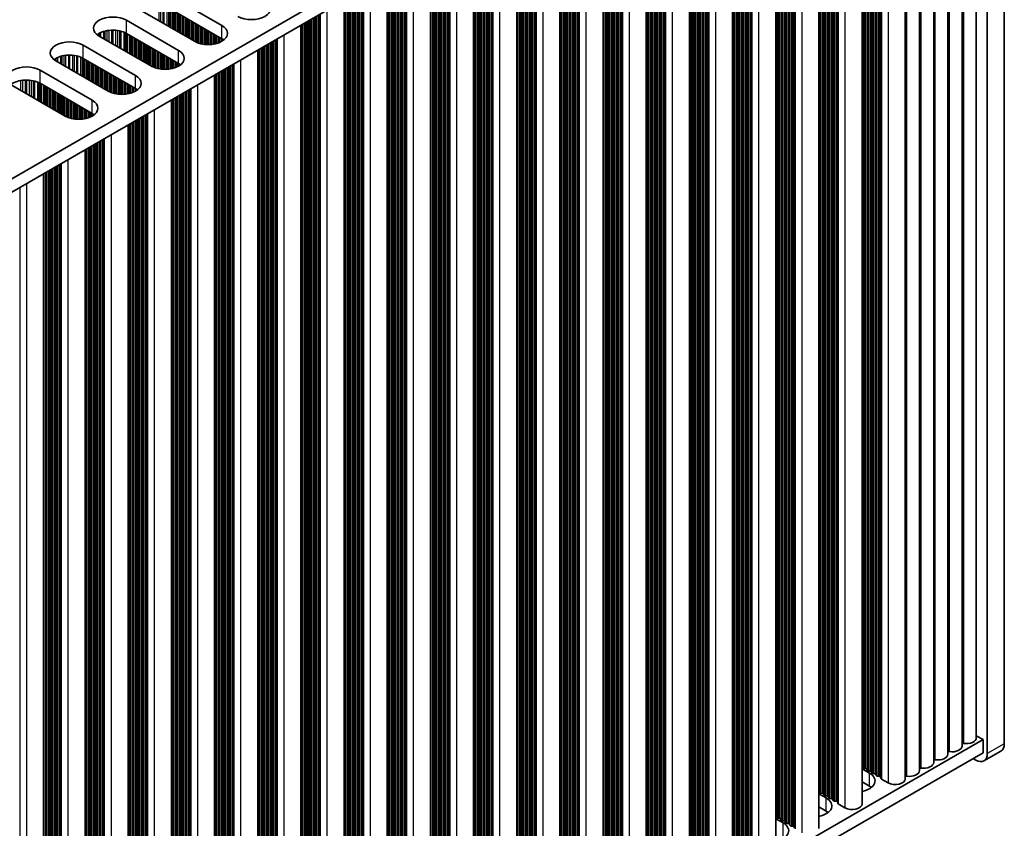
# Model space of a CAD drawing. Units: millimetres. Extents: x 0 to 9424, y 0 to 1686.
# Drawn here: x 466 to 589, y 784 to 885 of the extents above; entities that cross this region are included whole.
import ezdxf

# ---------------------------------------------------------------- set-up
doc = ezdxf.new("R2010")
doc.units = ezdxf.units.MM
doc.header["$LTSCALE"] = 4
doc.layers.add('Visible (ISO)', color=7, linetype='Continuous', lineweight=35)
doc.layers.add('Visible Narrow (ISO)', color=7, linetype='Continuous', lineweight=25)

msp = doc.modelspace()

# ---------------------------------------------------------------- linework, layer by layer
at = {"layer": 'Visible (ISO)'}
for p, q in [((588.5832, 794.4218), (588.5832, 935.6757)), ((585.9316, 934.553), (357.3232, 802.5659)), ((586.4619, 934.4509), (586.4619, 793.197)), ((585.9316, 932.92), (357.3593, 800.9538)), ((585.0956, 795.1566), (585.0956, 932.4374)), ((581.5601, 793.1154), (581.5601, 930.3961)), ((583.3278, 794.136), (583.3278, 931.4168)), ((579.7923, 792.0948), (579.7923, 929.3755)), ((578.0245, 791.0741), (578.0245, 928.3549)), ((576.2568, 790.0535), (576.2568, 927.3343)), ((570.8828, 924.2316), (570.8828, 786.9508)), ((565.5088, 921.1289), (565.5088, 783.8482)), ((560.1347, 918.0262), (560.1347, 780.7455)), ((554.7607, 914.9235), (554.7607, 777.6428)), ((549.3867, 911.8208), (549.3867, 774.5401)), ((544.0127, 908.7181), (544.0127, 771.4374)), ((538.6387, 905.6155), (538.6387, 768.3347)), ((533.2647, 902.5128), (533.2647, 765.232)), ((527.8907, 899.4101), (527.8907, 762.1293)), ((522.5167, 896.3074), (522.5167, 759.0267)), ((517.1426, 893.2047), (517.1426, 755.924)), ((511.7686, 890.102), (511.7686, 752.8213)), ((484.6739, 887.6045), (491.1793, 883.8486)), ((506.3946, 886.9993), (506.3946, 749.7186)), ((487.7852, 881.889), (481.2798, 885.6449)), ((491.1793, 882.2156), (484.6739, 885.9715)), ((479.2999, 884.5018), (485.8053, 880.7459)), ((501.0206, 883.8967), (501.0206, 746.6159)), ((482.4111, 878.7863), (475.9058, 882.5422)), ((485.8053, 879.1129), (479.2999, 882.8688)), ((473.9259, 881.3991), (480.4312, 877.6432)), ((495.6466, 880.794), (495.6466, 743.5132)), ((477.0371, 875.6836), (470.5317, 879.4395)), ((480.4312, 876.0102), (473.9259, 879.7661)), ((468.5518, 878.2964), (475.0572, 874.5405)), ((490.2726, 877.6913), (490.2726, 740.4105)), ((475.0572, 872.9075), (468.5518, 876.6634)), ((471.6631, 872.5809), (465.1577, 876.3368)), ((484.8986, 874.5886), (484.8986, 737.3078)), ((479.5246, 871.4859), (479.5246, 734.2052)), ((474.1506, 868.3832), (474.1506, 731.1025)), ((468.9887, 865.403), (468.9887, 728.1223)), ((585.9316, 794.9321), (357.3593, 662.9658)), ((585.0956, 795.4147), (585.9316, 794.9321)), ((585.9316, 793.2991), (585.9316, 794.9321)), ((585.9316, 793.2991), (357.3593, 661.3328)), ((588.169, 793.5062), (586.0477, 792.2815)), ((585.0477, 792.3805), (584.6941, 792.5847)), ((570.8828, 791.2914), (571.7894, 790.768)), ((570.9551, 791.4457), (570.9268, 791.56)), ((571.3227, 791.3313), (571.1248, 791.3477)), ((571.5207, 791.1191), (571.4925, 791.2334)), ((571.8884, 791.0047), (571.6904, 791.0211)), ((572.0864, 790.7925), (572.0581, 790.9068)), ((572.4541, 790.6781), (572.2561, 790.6945)), ((572.6521, 790.4659), (572.6238, 790.5802)), ((571.7894, 789.135), (570.8828, 789.6584)), ((573.0198, 790.3515), (572.8218, 790.3679)), ((573.2296, 790.0916), (573.1895, 790.2536)), ((574.1229, 789.5432), (573.2861, 790.0263)), ((565.5088, 788.1887), (566.4154, 787.6653)), ((565.581, 788.343), (565.5528, 788.4573)), ((565.9487, 788.2287), (565.7507, 788.245)), ((566.1467, 788.0164), (566.1184, 788.1307)), ((566.5144, 787.9021), (566.3164, 787.9184)), ((566.7124, 787.6898), (566.6841, 787.8041)), ((567.0801, 787.5755), (566.8821, 787.5918)), ((567.2781, 787.3632), (567.2498, 787.4775)), ((567.6458, 787.2489), (567.4478, 787.2652)), ((567.8556, 786.9889), (567.8155, 787.1509)), ((568.7489, 786.4405), (567.9121, 786.9236)), ((566.4154, 786.0323), (565.5088, 786.5558)), ((560.1347, 785.0861), (561.0414, 784.5626)), ((560.207, 785.2403), (560.1787, 785.3546)), ((560.5747, 785.126), (560.3767, 785.1423)), ((560.7727, 784.9137), (560.7444, 785.028)), ((561.1404, 784.7994), (560.9424, 784.8157)), ((561.3384, 784.5871), (561.3101, 784.7014)), ((561.7061, 784.4728), (561.5081, 784.4891)), ((561.9041, 784.2605), (561.8758, 784.3748)), ((562.2718, 784.1462), (562.0738, 784.1625)), ((562.4816, 783.8863), (562.4415, 784.0482))]:
    msp.add_line(p, q, dxfattribs=at)
for centre, major_axis, start_param, end_param in [((494.8562, 885.9715), (2.4, 0), 3.92699082, 7.06858347), ((477.6028, 883.522), (-2.4, 0), 3.92699082, 7.06858347), ((489.4822, 882.8688), (2.4, 0), 3.92699082, 7.06858347), ((477.6028, 881.889), (-2.4, 0), 3.92699082, 5.65304806), ((472.2288, 880.4193), (-2.4, 0), 3.92699082, 7.06858347), ((489.4822, 881.2358), (-2.4, 0), 3.7717299, 3.92699082), ((472.2288, 878.7863), (-2.4, 0), 3.92699082, 5.65304806), ((484.1082, 879.7661), (2.4, 0), 3.92699082, 7.06858347), ((466.8548, 877.3166), (-2.4, 0), 3.92699082, 7.06858347), ((484.1082, 878.1331), (-2.4, 0), 3.7717299, 3.92699082), ((478.7342, 876.6634), (2.4, 0), 3.92699082, 7.06858347), ((466.8548, 875.6836), (-2.4, 0), 3.92699082, 5.65304806), ((478.7342, 875.0304), (-2.4, 0), 3.7717299, 3.92699082), ((473.3602, 873.5607), (2.4, 0), 3.92699082, 7.06858347), ((473.3602, 871.9277), (-2.4, 0), 3.7717299, 3.92699082), ((583.4813, 794.3463), (0.2, 0), 1.3168564, 2.44571847), ((583.8456, 795.1566), (1.25, 0), 4.45844905, 6.28318531), ((587.169, 795.2383), (1, -1.7321), 0, 0.78539816), ((580.3101, 793.1154), (1.25, 0), 4.45844905, 6.28318531), ((581.7136, 793.3257), (0.2, 0), 1.3168564, 2.44571847), ((582.0778, 794.136), (1.25, 0), 4.45844905, 6.28318531), ((585.0477, 794.0135), (1, -1.7321), 5.49778714, 7.06858347), ((578.5423, 792.0948), (1.25, 0), 4.45844905, 6.28318531), ((579.9458, 792.3051), (0.2, 0), 1.3168564, 2.44571847), ((570.7288, 791.5436), (0.2, 0), 0.14189705, 0.69207672), ((570.0924, 789.7882), (2.4, 0), 5.04797785, 7.06858347), ((571.153, 791.462), (-0.2, 0), 0.14189705, 1.42889927), ((571.2945, 791.217), (0.2, 0), 0.14189705, 1.42889927), ((571.7187, 791.1354), (-0.2, 0), 0.14189705, 1.42889927), ((571.8601, 790.8904), (0.2, 0), 0.14189705, 1.42889927), ((572.2844, 790.8088), (-0.2, 0), 0.14189705, 1.42889927), ((572.4258, 790.5638), (0.2, 0), 0.14189705, 1.42889927), ((576.7745, 791.0741), (1.25, 0), 4.45844905, 6.28318531), ((578.178, 791.2845), (0.2, 0), 1.3168564, 2.44571847), ((572.8501, 790.4822), (-0.2, 0), 0.14189705, 1.42889927), ((572.9915, 790.2372), (0.2, 0), 0.14189705, 1.42889927), ((573.4276, 790.108), (-0.2, 0), 0.14189705, 0.78539816), ((575.0068, 790.0535), (1.25, 0), 3.92699082, 6.28318531), ((576.4103, 790.2638), (0.2, 0), 1.3168564, 2.44571847), ((565.3548, 788.4409), (0.2, 0), 0.14189705, 0.69207672), ((565.779, 788.3593), (-0.2, 0), 0.14189705, 1.42889927), ((565.9205, 788.1143), (0.2, 0), 0.14189705, 1.42889927), ((570.0924, 788.1552), (-2.4, 0), 3.7717299, 3.92699082), ((564.7184, 786.6855), (2.4, 0), 5.04797785, 7.06858347), ((566.3447, 788.0327), (-0.2, 0), 0.14189705, 1.42889927), ((566.4861, 787.7877), (0.2, 0), 0.14189705, 1.42889927), ((566.9104, 787.7061), (-0.2, 0), 0.14189705, 1.42889927), ((567.0518, 787.4612), (0.2, 0), 0.14189705, 1.42889927), ((567.4761, 787.3795), (-0.2, 0), 0.14189705, 1.42889927), ((567.6175, 787.1346), (0.2, 0), 0.14189705, 1.42889927), ((568.0536, 787.0053), (-0.2, 0), 0.14189705, 0.78539816), ((569.6328, 786.9508), (1.25, 0), 3.92699082, 6.28318531), ((564.7184, 785.0525), (-2.4, 0), 3.7717299, 3.92699082), ((559.9808, 785.3383), (0.2, 0), 0.14189705, 0.69207672), ((559.3444, 783.5828), (2.4, 0), 5.04797785, 7.06858347), ((560.405, 785.2566), (-0.2, 0), 0.14189705, 1.42889927), ((560.5464, 785.0117), (0.2, 0), 0.14189705, 1.42889927), ((560.9707, 784.93), (-0.2, 0), 0.14189705, 1.42889927), ((561.1121, 784.6851), (0.2, 0), 0.14189705, 1.42889927), ((561.5364, 784.6034), (-0.2, 0), 0.14189705, 1.42889927), ((561.6778, 784.3585), (0.2, 0), 0.14189705, 1.42889927), ((562.1021, 784.2768), (-0.2, 0), 0.14189705, 1.42889927), ((562.2435, 784.0319), (0.2, 0), 0.14189705, 1.42889927)]:
    msp.add_ellipse(centre, major_axis=major_axis, ratio=0.57735027, start_param=start_param, end_param=end_param, dxfattribs=at)
at = {"layer": 'Visible Narrow (ISO)'}
for p, q in [((583.5316, 794.4581), (583.5316, 931.5344)), ((581.7638, 793.4375), (581.7638, 930.5138)), ((579.9961, 792.4168), (579.9961, 929.4931)), ((578.2283, 791.3962), (578.2283, 928.4725)), ((576.4605, 790.3756), (576.4605, 927.4519)), ((573.0198, 925.4654), (573.0198, 790.3515)), ((573.1895, 925.5634), (573.1895, 790.2536)), ((573.2296, 925.5865), (573.2296, 790.0916)), ((573.2861, 925.6192), (573.2861, 790.0263)), ((574.1229, 926.1023), (574.1229, 789.5432)), ((570.9268, 924.257), (570.9268, 791.56)), ((570.9551, 924.2733), (570.9551, 791.4457)), ((571.1248, 924.3713), (571.1248, 791.3477)), ((571.3227, 924.4856), (571.3227, 791.3313)), ((571.4925, 924.5836), (571.4925, 791.2334)), ((571.5207, 924.5999), (571.5207, 791.1191)), ((571.6904, 924.6979), (571.6904, 791.0211)), ((571.8884, 924.8122), (571.8884, 791.0047)), ((572.0581, 924.9102), (572.0581, 790.9068)), ((572.0864, 924.9265), (572.0864, 790.7925)), ((572.2561, 925.0245), (572.2561, 790.6945)), ((572.4541, 925.1388), (572.4541, 790.6781)), ((572.6238, 925.2368), (572.6238, 790.5802)), ((572.6521, 925.2531), (572.6521, 790.4659)), ((572.8218, 925.3511), (572.8218, 790.3679)), ((568.7489, 922.9996), (568.7489, 786.4405)), ((566.5144, 921.7095), (566.5144, 787.9021)), ((566.6841, 921.8075), (566.6841, 787.8041)), ((566.7124, 921.8238), (566.7124, 787.6898)), ((566.8821, 921.9218), (566.8821, 787.5918)), ((567.0801, 922.0361), (567.0801, 787.5755)), ((567.2498, 922.1341), (567.2498, 787.4775)), ((567.2781, 922.1504), (567.2781, 787.3632)), ((567.4478, 922.2484), (567.4478, 787.2652)), ((567.6458, 922.3627), (567.6458, 787.2489)), ((567.8155, 922.4607), (567.8155, 787.1509)), ((567.8556, 922.4838), (567.8556, 786.9889)), ((567.9121, 922.5165), (567.9121, 786.9236)), ((565.5528, 921.1543), (565.5528, 788.4573)), ((565.581, 921.1706), (565.581, 788.343)), ((565.7507, 921.2686), (565.7507, 788.245)), ((565.9487, 921.3829), (565.9487, 788.2287)), ((566.1184, 921.4809), (566.1184, 788.1307)), ((566.1467, 921.4972), (566.1467, 788.0164)), ((566.3164, 921.5952), (566.3164, 787.9184)), ((562.2718, 919.26), (562.2718, 784.1462)), ((562.4415, 919.358), (562.4415, 784.0482)), ((562.4816, 919.3811), (562.4816, 783.8863)), ((562.5381, 919.4138), (562.5381, 783.8209)), ((563.3749, 919.8969), (563.3749, 783.3378)), ((560.1787, 918.0516), (560.1787, 785.3546)), ((560.207, 918.0679), (560.207, 785.2403)), ((560.3767, 918.1659), (560.3767, 785.1423)), ((560.5747, 918.2802), (560.5747, 785.126)), ((560.7444, 918.3782), (560.7444, 785.028)), ((560.7727, 918.3945), (560.7727, 784.9137)), ((560.9424, 918.4925), (560.9424, 784.8157)), ((561.1404, 918.6068), (561.1404, 784.7994)), ((561.3101, 918.7048), (561.3101, 784.7014)), ((561.3384, 918.7211), (561.3384, 784.5871)), ((561.5081, 918.8191), (561.5081, 784.4891)), ((561.7061, 918.9334), (561.7061, 784.4728)), ((561.8758, 919.0314), (561.8758, 784.3748)), ((561.9041, 919.0477), (561.9041, 784.2605)), ((562.0738, 919.1457), (562.0738, 784.1625)), ((558.0009, 916.7942), (558.0009, 780.2352)), ((555.9361, 915.6021), (555.9361, 781.5987)), ((555.9644, 915.6185), (555.9644, 781.4844)), ((556.1341, 915.7164), (556.1341, 781.3864)), ((556.3321, 915.8307), (556.3321, 781.3701)), ((556.5018, 915.9287), (556.5018, 781.2721)), ((556.5301, 915.9451), (556.5301, 781.1578)), ((556.6998, 916.043), (556.6998, 781.0598)), ((556.8978, 916.1573), (556.8978, 781.0435)), ((557.0675, 916.2553), (557.0675, 780.9455)), ((557.1075, 916.2785), (557.1075, 780.7836)), ((557.1641, 916.3111), (557.1641, 780.7182)), ((554.8047, 914.9489), (554.8047, 782.2519)), ((554.833, 914.9653), (554.833, 782.1376)), ((555.0027, 915.0632), (555.0027, 782.0396)), ((555.2007, 915.1775), (555.2007, 782.0233)), ((555.3704, 915.2755), (555.3704, 781.9253)), ((555.3987, 915.2919), (555.3987, 781.811)), ((555.5684, 915.3898), (555.5684, 781.713)), ((555.7664, 915.5041), (555.7664, 781.6967)), ((551.6935, 913.1526), (551.6935, 777.8428)), ((551.7335, 913.1758), (551.7335, 777.6809)), ((551.7901, 913.2084), (551.7901, 777.6156)), ((552.6268, 913.6915), (552.6268, 777.1325)), ((549.6287, 911.9605), (549.6287, 778.9369)), ((549.8267, 912.0749), (549.8267, 778.9206)), ((549.9964, 912.1728), (549.9964, 778.8226)), ((550.0247, 912.1892), (550.0247, 778.7083)), ((550.1944, 912.2871), (550.1944, 778.6103)), ((550.3924, 912.4015), (550.3924, 778.594)), ((550.5621, 912.4994), (550.5621, 778.496)), ((550.5904, 912.5158), (550.5904, 778.3817)), ((550.7601, 912.6137), (550.7601, 778.2837)), ((550.9581, 912.7281), (550.9581, 778.2674)), ((551.1278, 912.826), (551.1278, 778.1694)), ((551.1561, 912.8424), (551.1561, 778.0551)), ((551.3258, 912.9403), (551.3258, 777.9571)), ((551.5238, 913.0547), (551.5238, 777.9408)), ((549.4307, 911.8462), (549.4307, 779.1492)), ((549.459, 911.8626), (549.459, 779.0349)), ((545.3861, 909.5111), (545.3861, 775.181)), ((545.5841, 909.6254), (545.5841, 775.1647)), ((545.7538, 909.7233), (545.7538, 775.0667)), ((545.7821, 909.7397), (545.7821, 774.9524)), ((545.9518, 909.8377), (545.9518, 774.8544)), ((546.1497, 909.952), (546.1497, 774.8381)), ((546.3195, 910.0499), (546.3195, 774.7401)), ((546.3595, 910.0731), (546.3595, 774.5782)), ((546.4161, 910.1057), (546.4161, 774.5129)), ((547.2528, 910.5888), (547.2528, 774.0298)), ((544.0567, 908.7436), (544.0567, 776.0465)), ((544.085, 908.7599), (544.085, 775.9322)), ((544.2547, 908.8579), (544.2547, 775.8342)), ((544.4527, 908.9722), (544.4527, 775.8179)), ((544.6224, 909.0702), (544.6224, 775.7199)), ((544.6507, 909.0865), (544.6507, 775.6056)), ((544.8204, 909.1845), (544.8204, 775.5076)), ((545.0184, 909.2988), (545.0184, 775.4913)), ((545.1881, 909.3968), (545.1881, 775.3933)), ((545.2164, 909.4131), (545.2164, 775.279)), ((541.0421, 907.0031), (541.0421, 771.4102)), ((541.8788, 907.4861), (541.8788, 770.9271)), ((539.0787, 905.8695), (539.0787, 772.7152)), ((539.2484, 905.9675), (539.2484, 772.6172)), ((539.2767, 905.9838), (539.2767, 772.5029)), ((539.4464, 906.0818), (539.4464, 772.405)), ((539.6444, 906.1961), (539.6444, 772.3886)), ((539.8141, 906.2941), (539.8141, 772.2906)), ((539.8424, 906.3104), (539.8424, 772.1763)), ((540.0121, 906.4084), (540.0121, 772.0784)), ((540.2101, 906.5227), (540.2101, 772.062)), ((540.3798, 906.6207), (540.3798, 771.964)), ((540.408, 906.637), (540.408, 771.8497)), ((540.5777, 906.735), (540.5777, 771.7518)), ((540.7757, 906.8493), (540.7757, 771.7354)), ((540.9454, 906.9473), (540.9454, 771.6374)), ((540.9855, 906.9704), (540.9855, 771.4755)), ((538.6827, 905.6409), (538.6827, 772.9438)), ((538.711, 905.6572), (538.711, 772.8295)), ((538.8807, 905.7552), (538.8807, 772.7316)), ((534.638, 903.3057), (534.638, 768.9757)), ((534.836, 903.42), (534.836, 768.9593)), ((535.0057, 903.518), (535.0057, 768.8614)), ((535.034, 903.5343), (535.034, 768.747)), ((535.2037, 903.6323), (535.2037, 768.6491)), ((535.4017, 903.7466), (535.4017, 768.6327)), ((535.5714, 903.8446), (535.5714, 768.5348)), ((535.6115, 903.8677), (535.6115, 768.3728)), ((535.6681, 903.9004), (535.6681, 768.3075)), ((536.5048, 904.3835), (536.5048, 767.8244)), ((533.3087, 902.5382), (533.3087, 769.8412)), ((533.337, 902.5545), (533.337, 769.7268)), ((533.5067, 902.6525), (533.5067, 769.6289)), ((533.7047, 902.7668), (533.7047, 769.6125)), ((533.8744, 902.8648), (533.8744, 769.5146)), ((533.9027, 902.8811), (533.9027, 769.4002)), ((534.0724, 902.9791), (534.0724, 769.3023)), ((534.2704, 903.0934), (534.2704, 769.2859)), ((534.4401, 903.1914), (534.4401, 769.188)), ((534.4683, 903.2077), (534.4683, 769.0736)), ((531.1308, 901.2808), (531.1308, 764.7217)), ((528.3307, 899.6641), (528.3307, 766.5098)), ((528.5004, 899.7621), (528.5004, 766.4119)), ((528.5286, 899.7784), (528.5286, 766.2976)), ((528.6984, 899.8764), (528.6984, 766.1996)), ((528.8963, 899.9907), (528.8963, 766.1832)), ((529.066, 900.0887), (529.066, 766.0853)), ((529.0943, 900.105), (529.0943, 765.971)), ((529.264, 900.203), (529.264, 765.873)), ((529.462, 900.3173), (529.462, 765.8567)), ((529.6317, 900.4153), (529.6317, 765.7587)), ((529.66, 900.4316), (529.66, 765.6444)), ((529.8297, 900.5296), (529.8297, 765.5464)), ((530.0277, 900.6439), (530.0277, 765.5301)), ((530.1974, 900.7419), (530.1974, 765.4321)), ((530.2375, 900.765), (530.2375, 765.2701)), ((530.2941, 900.7977), (530.2941, 765.2048)), ((527.9347, 899.4355), (527.9347, 766.7385)), ((527.963, 899.4518), (527.963, 766.6242)), ((528.1327, 899.5498), (528.1327, 766.5262)), ((524.088, 897.2146), (524.088, 762.754)), ((524.2577, 897.3126), (524.2577, 762.656)), ((524.286, 897.3289), (524.286, 762.5417)), ((524.4557, 897.4269), (524.4557, 762.4437)), ((524.6537, 897.5412), (524.6537, 762.4274)), ((524.8234, 897.6392), (524.8234, 762.3294)), ((524.8635, 897.6623), (524.8635, 762.1674)), ((524.92, 897.695), (524.92, 762.1021)), ((525.7568, 898.1781), (525.7568, 761.619)), ((522.5607, 896.3328), (522.5607, 763.6358)), ((522.5889, 896.3491), (522.5889, 763.5215)), ((522.7587, 896.4471), (522.7587, 763.4235)), ((522.9566, 896.5614), (522.9566, 763.4072)), ((523.1264, 896.6594), (523.1264, 763.3092)), ((523.1546, 896.6757), (523.1546, 763.1949)), ((523.3243, 896.7737), (523.3243, 763.0969)), ((523.5223, 896.888), (523.5223, 763.0806)), ((523.692, 896.986), (523.692, 762.9826)), ((523.7203, 897.0023), (523.7203, 762.8683)), ((523.89, 897.1003), (523.89, 762.7703)), ((520.3828, 895.0754), (520.3828, 758.5163)), ((517.7523, 893.5567), (517.7523, 760.2065)), ((517.7806, 893.573), (517.7806, 760.0922)), ((517.9503, 893.671), (517.9503, 759.9942)), ((518.1483, 893.7853), (518.1483, 759.9779)), ((518.318, 893.8833), (518.318, 759.8799)), ((518.3463, 893.8996), (518.3463, 759.7656)), ((518.516, 893.9976), (518.516, 759.6676)), ((518.714, 894.1119), (518.714, 759.6513)), ((518.8837, 894.2099), (518.8837, 759.5533)), ((518.912, 894.2262), (518.912, 759.439)), ((519.0817, 894.3242), (519.0817, 759.341)), ((519.2797, 894.4385), (519.2797, 759.3247)), ((519.4494, 894.5365), (519.4494, 759.2267)), ((519.4895, 894.5596), (519.4895, 759.0648)), ((519.546, 894.5923), (519.546, 758.9994)), ((517.1867, 893.2301), (517.1867, 760.5331)), ((517.2149, 893.2464), (517.2149, 760.4188)), ((517.3846, 893.3444), (517.3846, 760.3208)), ((517.5826, 893.4587), (517.5826, 760.3045)), ((513.5097, 891.1072), (513.5097, 756.4506)), ((513.538, 891.1236), (513.538, 756.3363)), ((513.7077, 891.2215), (513.7077, 756.2383)), ((513.9057, 891.3358), (513.9057, 756.222)), ((514.0754, 891.4338), (514.0754, 756.124)), ((514.1155, 891.457), (514.1155, 755.9621)), ((514.172, 891.4896), (514.172, 755.8968)), ((515.0088, 891.9727), (515.0088, 755.4137)), ((511.8126, 890.1274), (511.8126, 757.4304)), ((511.8409, 890.1438), (511.8409, 757.3161)), ((512.0106, 890.2417), (512.0106, 757.2181)), ((512.2086, 890.356), (512.2086, 757.2018)), ((512.3783, 890.454), (512.3783, 757.1038)), ((512.4066, 890.4704), (512.4066, 756.9895)), ((512.5763, 890.5683), (512.5763, 756.8915)), ((512.7743, 890.6826), (512.7743, 756.8752)), ((512.944, 890.7806), (512.944, 756.7772)), ((512.9723, 890.797), (512.9723, 756.6629)), ((513.142, 890.8949), (513.142, 756.5649)), ((513.34, 891.0092), (513.34, 756.5486)), ((509.6348, 888.87), (509.6348, 752.311)), ((507.2023, 887.4657), (507.2023, 753.7888)), ((507.4003, 887.58), (507.4003, 753.7725)), ((507.57, 887.6779), (507.57, 753.6745)), ((507.5983, 887.6943), (507.5983, 753.5602)), ((507.768, 887.7923), (507.768, 753.4622)), ((507.966, 887.9066), (507.966, 753.4459)), ((508.1357, 888.0045), (508.1357, 753.3479)), ((508.164, 888.0209), (508.164, 753.2336)), ((508.3337, 888.1188), (508.3337, 753.1356)), ((508.5317, 888.2332), (508.5317, 753.1193)), ((508.7014, 888.3311), (508.7014, 753.0213)), ((508.7414, 888.3543), (508.7414, 752.8594)), ((508.798, 888.3869), (508.798, 752.7941)), ((483.3338, 886.3619), (483.3338, 884.459)), ((483.5591, 886.3359), (483.5591, 884.3289)), ((483.821, 886.2888), (483.821, 884.1777)), ((483.9702, 886.2531), (483.9702, 884.0916)), ((506.4386, 887.0247), (506.4386, 754.3277)), ((506.4669, 887.0411), (506.4669, 754.2134)), ((506.6366, 887.1391), (506.6366, 754.1154)), ((506.8346, 887.2534), (506.8346, 754.0991)), ((507.0043, 887.3513), (507.0043, 754.0011)), ((507.0326, 887.3677), (507.0326, 753.8868)), ((484.3492, 886.1284), (484.3492, 883.8727)), ((484.5402, 886.043), (484.5402, 883.7624)), ((484.6669, 885.9755), (484.6669, 883.6893)), ((484.8251, 885.8842), (484.8251, 883.598)), ((485.0557, 885.751), (485.0557, 883.4648)), ((485.2254, 885.653), (485.2254, 883.3668)), ((485.2537, 885.6367), (485.2537, 883.3505)), ((485.4234, 885.5387), (485.4234, 883.2525)), ((485.6214, 885.4244), (485.6214, 883.1382)), ((485.7911, 885.3264), (485.7911, 883.0402)), ((485.8194, 885.3101), (485.8194, 883.0239)), ((485.9891, 885.2121), (485.9891, 882.9259)), ((486.1871, 885.0978), (486.1871, 882.8116)), ((486.3568, 884.9998), (486.3568, 882.7136)), ((486.3851, 884.9835), (486.3851, 882.6973)), ((502.9597, 885.0162), (502.9597, 750.0329)), ((503.1577, 885.1305), (503.1577, 750.0166)), ((503.3274, 885.2285), (503.3274, 749.9186)), ((503.3674, 885.2516), (503.3674, 749.7567)), ((503.424, 885.2842), (503.424, 749.6914)), ((504.2607, 885.7673), (504.2607, 749.2083)), ((479.2999, 882.8688), (479.2999, 884.5018)), ((486.5548, 884.8855), (486.5548, 882.5993)), ((486.7528, 884.7712), (486.7528, 882.485)), ((486.9225, 884.6732), (486.9225, 882.387)), ((486.9508, 884.6569), (486.9508, 882.3707)), ((487.1205, 884.5589), (487.1205, 882.2727)), ((487.3185, 884.4446), (487.3185, 882.1584)), ((487.4882, 884.3466), (487.4882, 882.0604)), ((487.5165, 884.3303), (487.5165, 882.0441)), ((487.6862, 884.2323), (487.6862, 881.9461)), ((487.8841, 884.118), (487.8841, 881.835)), ((488.0539, 884.02), (488.0539, 881.7553)), ((488.0821, 884.0037), (488.0821, 881.7433)), ((488.2518, 883.9057), (488.2518, 881.6791)), ((488.4498, 883.7914), (488.4498, 881.6179)), ((491.1793, 882.2156), (491.1793, 883.8486)), ((501.0646, 883.9221), (501.0646, 751.225)), ((501.0929, 883.9384), (501.0929, 751.1107)), ((501.2626, 884.0364), (501.2626, 751.0127)), ((501.4606, 884.1507), (501.4606, 750.9964)), ((501.6303, 884.2487), (501.6303, 750.8984)), ((501.6586, 884.265), (501.6586, 750.7841)), ((501.8283, 884.363), (501.8283, 750.6861)), ((502.0263, 884.4773), (502.0263, 750.6698)), ((502.196, 884.5753), (502.196, 750.5718)), ((502.2243, 884.5916), (502.2243, 750.4575)), ((502.394, 884.6896), (502.394, 750.3595)), ((502.592, 884.8039), (502.592, 750.3432)), ((502.7617, 884.9019), (502.7617, 750.2452)), ((502.79, 884.9182), (502.79, 750.1309)), ((475.7609, 882.7773), (475.7609, 882.6337)), ((475.898, 882.8643), (475.898, 882.5467)), ((476.089, 882.9642), (476.089, 882.4364)), ((476.4681, 883.11), (476.4681, 882.2175)), ((476.6172, 883.1524), (476.6172, 882.1314)), ((476.8792, 883.2101), (476.8792, 881.9802)), ((477.1045, 883.2444), (477.1045, 881.8501)), ((477.4514, 883.2719), (477.4514, 881.6498)), ((477.6128, 883.2746), (477.6128, 881.5566)), ((477.9597, 883.2592), (477.9597, 881.3563)), ((478.185, 883.2332), (478.185, 881.2262)), ((478.447, 883.1861), (478.447, 881.075)), ((478.5961, 883.1504), (478.5961, 880.9889)), ((478.9752, 883.0257), (478.9752, 880.77)), ((479.1662, 882.9403), (479.1662, 880.6598)), ((479.2929, 882.8728), (479.2929, 880.5866)), ((479.4511, 882.7815), (479.4511, 880.4953)), ((479.6817, 882.6483), (479.6817, 880.3621)), ((479.8514, 882.5503), (479.8514, 880.2642)), ((479.8797, 882.534), (479.8797, 880.2478)), ((488.6195, 883.6934), (488.6195, 881.5757)), ((488.6478, 883.6771), (488.6478, 881.5696)), ((488.8175, 883.5791), (488.8175, 881.5373)), ((489.0155, 883.4648), (489.0155, 881.5096)), ((489.1852, 883.3668), (489.1852, 881.4938)), ((489.2135, 883.3505), (489.2135, 881.4918)), ((489.3832, 883.2525), (489.3832, 881.4843)), ((489.5812, 883.1382), (489.5812, 881.4843)), ((489.7509, 883.0402), (489.7509, 881.4918)), ((489.7792, 883.0239), (489.7792, 881.4938)), ((489.9489, 882.9259), (489.9489, 881.5096)), ((490.1469, 882.8116), (490.1469, 881.5373)), ((490.3166, 882.7136), (490.3166, 881.5696)), ((490.3449, 882.6973), (490.3449, 881.5757)), ((490.5146, 882.5993), (490.5146, 881.6179)), ((490.7126, 882.485), (490.7126, 881.6791)), ((498.8867, 882.6647), (498.8867, 746.1056)), ((473.9259, 879.7661), (473.9259, 881.3991)), ((480.0494, 882.436), (480.0494, 880.1498)), ((480.2474, 882.3217), (480.2474, 880.0355)), ((480.4171, 882.2237), (480.4171, 879.9376)), ((480.4454, 882.2074), (480.4454, 879.9212)), ((480.6151, 882.1094), (480.6151, 879.8232)), ((480.8131, 881.9951), (480.8131, 879.7089)), ((480.9828, 881.8971), (480.9828, 879.611)), ((481.0111, 881.8808), (481.0111, 879.5946)), ((481.1808, 881.7828), (481.1808, 879.4966)), ((481.3788, 881.6685), (481.3788, 879.3823)), ((481.5485, 881.5705), (481.5485, 879.2844)), ((481.5768, 881.5542), (481.5768, 879.268)), ((481.7465, 881.4562), (481.7465, 879.17)), ((481.9445, 881.3419), (481.9445, 879.0557)), ((482.1142, 881.2439), (482.1142, 878.9578)), ((490.8823, 882.387), (490.8823, 881.7433)), ((490.9106, 882.3707), (490.9106, 881.7553)), ((491.0803, 882.2727), (491.0803, 881.835)), ((491.2783, 882.1549), (491.2783, 881.9497)), ((496.4543, 881.2603), (496.4543, 747.5835)), ((496.6523, 881.3746), (496.6523, 747.5671)), ((496.822, 881.4726), (496.822, 747.4691)), ((496.8503, 881.4889), (496.8503, 747.3548)), ((497.02, 881.5869), (497.02, 747.2569)), ((497.218, 881.7012), (497.218, 747.2405)), ((497.3877, 881.7992), (497.3877, 747.1425)), ((497.4159, 881.8155), (497.4159, 747.0282)), ((497.5857, 881.9135), (497.5857, 746.9303)), ((497.7836, 882.0278), (497.7836, 746.9139)), ((497.9533, 882.1258), (497.9533, 746.816)), ((497.9934, 882.1489), (497.9934, 746.654)), ((498.05, 882.1816), (498.05, 746.5887)), ((471.2432, 880.0497), (471.2432, 879.0287)), ((471.5052, 880.1074), (471.5052, 878.8775)), ((471.7305, 880.1417), (471.7305, 878.7474)), ((472.0774, 880.1692), (472.0774, 878.5471)), ((472.2388, 880.1719), (472.2388, 878.4539)), ((472.5857, 880.1565), (472.5857, 878.2536)), ((472.811, 880.1305), (472.811, 878.1235)), ((473.073, 880.0834), (473.073, 877.9723)), ((473.2221, 880.0477), (473.2221, 877.8862)), ((482.1424, 881.2276), (482.1424, 878.9414)), ((482.3121, 881.1296), (482.3121, 878.8434)), ((482.5101, 881.0153), (482.5101, 878.7323)), ((482.6798, 880.9173), (482.6798, 878.6526)), ((482.7081, 880.901), (482.7081, 878.6407)), ((482.8778, 880.803), (482.8778, 878.5764)), ((483.0758, 880.6887), (483.0758, 878.5152)), ((483.2455, 880.5908), (483.2455, 878.4731)), ((483.2738, 880.5744), (483.2738, 878.4669)), ((483.4435, 880.4764), (483.4435, 878.4346)), ((483.6415, 880.3621), (483.6415, 878.4069)), ((483.8112, 880.2642), (483.8112, 878.3911)), ((483.8395, 880.2478), (483.8395, 878.3892)), ((484.0092, 880.1498), (484.0092, 878.3816)), ((484.2072, 880.0355), (484.2072, 878.3816)), ((485.8053, 879.1129), (485.8053, 880.7459)), ((495.6906, 880.8194), (495.6906, 748.1223)), ((495.7189, 880.8357), (495.7189, 748.008)), ((495.8886, 880.9337), (495.8886, 747.9101)), ((496.0866, 881.048), (496.0866, 747.8937)), ((496.2563, 881.146), (496.2563, 747.7957)), ((496.2846, 881.1623), (496.2846, 747.6814)), ((470.3869, 879.6746), (470.3869, 879.531)), ((470.524, 879.7616), (470.524, 879.444)), ((470.715, 879.8615), (470.715, 879.3337)), ((471.0941, 880.0073), (471.0941, 879.1148)), ((473.6012, 879.923), (473.6012, 877.6673)), ((473.7922, 879.8376), (473.7922, 877.5571)), ((473.9189, 879.7701), (473.9189, 877.4839)), ((474.0771, 879.6788), (474.0771, 877.3926)), ((474.3077, 879.5456), (474.3077, 877.2594)), ((474.4774, 879.4477), (474.4774, 877.1615)), ((474.5057, 879.4313), (474.5057, 877.1451)), ((474.6754, 879.3333), (474.6754, 877.0472)), ((474.8734, 879.219), (474.8734, 876.9328)), ((475.0431, 879.1211), (475.0431, 876.8349)), ((475.0714, 879.1047), (475.0714, 876.8185)), ((475.2411, 879.0067), (475.2411, 876.7206)), ((475.4391, 878.8924), (475.4391, 876.6062)), ((475.6088, 878.7945), (475.6088, 876.5083)), ((484.3769, 879.9376), (484.3769, 878.3892)), ((484.4052, 879.9212), (484.4052, 878.3911)), ((484.5749, 879.8232), (484.5749, 878.4069)), ((484.7729, 879.7089), (484.7729, 878.4346)), ((484.9426, 879.611), (484.9426, 878.4669)), ((484.9709, 879.5946), (484.9709, 878.4731)), ((485.1406, 879.4966), (485.1406, 878.5152)), ((485.3386, 879.3823), (485.3386, 878.5764)), ((485.5083, 879.2844), (485.5083, 878.6407)), ((485.5366, 879.268), (485.5366, 878.6526)), ((485.7063, 879.17), (485.7063, 878.7323)), ((485.9042, 879.0522), (485.9042, 878.847)), ((492.2116, 878.8108), (492.2116, 743.8276)), ((492.4096, 878.9251), (492.4096, 743.8112)), ((492.5793, 879.0231), (492.5793, 743.7133)), ((492.6194, 879.0462), (492.6194, 743.5513)), ((492.676, 879.0789), (492.676, 743.486)), ((493.5127, 879.562), (493.5127, 743.0029)), ((468.5518, 876.6634), (468.5518, 878.2964)), ((475.6371, 878.7781), (475.6371, 876.4919)), ((475.8068, 878.6801), (475.8068, 876.394)), ((476.0048, 878.5658), (476.0048, 876.2796)), ((476.1745, 878.4679), (476.1745, 876.1817)), ((476.2027, 878.4515), (476.2027, 876.1653)), ((476.3725, 878.3535), (476.3725, 876.0674)), ((476.5704, 878.2392), (476.5704, 875.9531)), ((476.7401, 878.1413), (476.7401, 875.8551)), ((476.7684, 878.1249), (476.7684, 875.8387)), ((476.9381, 878.027), (476.9381, 875.7408)), ((477.1361, 877.9126), (477.1361, 875.6296)), ((477.3058, 877.8147), (477.3058, 875.5499)), ((477.3341, 877.7983), (477.3341, 875.538)), ((477.5038, 877.7004), (477.5038, 875.4737)), ((477.7018, 877.586), (477.7018, 875.4125)), ((480.4312, 876.0102), (480.4312, 877.6432)), ((490.3166, 877.7167), (490.3166, 745.0197)), ((490.3449, 877.733), (490.3449, 744.9053)), ((490.5146, 877.831), (490.5146, 744.8074)), ((490.7126, 877.9453), (490.7126, 744.791)), ((490.8823, 878.0433), (490.8823, 744.6931)), ((490.9106, 878.0596), (490.9106, 744.5788)), ((491.0803, 878.1576), (491.0803, 744.4808)), ((491.2783, 878.2719), (491.2783, 744.4644)), ((491.448, 878.3699), (491.448, 744.3665)), ((491.4763, 878.3862), (491.4763, 744.2522)), ((491.646, 878.4842), (491.646, 744.1542)), ((491.8439, 878.5985), (491.8439, 744.1378)), ((492.0137, 878.6965), (492.0137, 744.0399)), ((492.0419, 878.7128), (492.0419, 743.9256)), ((466.1311, 877.0048), (466.1311, 875.7748)), ((466.3564, 877.039), (466.3564, 875.6447)), ((466.7034, 877.0665), (466.7034, 875.4444)), ((466.8648, 877.0692), (466.8648, 875.3512)), ((467.2117, 877.0538), (467.2117, 875.1509)), ((467.437, 877.0279), (467.437, 875.0209)), ((467.699, 876.9807), (467.699, 874.8696)), ((467.8481, 876.945), (467.8481, 874.7835)), ((468.2272, 876.8203), (468.2272, 874.5647)), ((468.4182, 876.7349), (468.4182, 874.4544)), ((468.5449, 876.6674), (468.5449, 874.3812)), ((468.7031, 876.5761), (468.7031, 874.2899)), ((468.9337, 876.4429), (468.9337, 874.1568)), ((469.1034, 876.345), (469.1034, 874.0588)), ((477.8715, 877.4881), (477.8715, 875.3704)), ((477.8998, 877.4717), (477.8998, 875.3642)), ((478.0695, 877.3738), (478.0695, 875.332)), ((478.2675, 877.2594), (478.2675, 875.3042)), ((478.4372, 877.1615), (478.4372, 875.2884)), ((478.4655, 877.1451), (478.4655, 875.2865)), ((478.6352, 877.0472), (478.6352, 875.2789)), ((478.8332, 876.9328), (478.8332, 875.2789)), ((479.0029, 876.8349), (479.0029, 875.2865)), ((479.0312, 876.8185), (479.0312, 875.2884)), ((479.2009, 876.7206), (479.2009, 875.3042)), ((479.3989, 876.6062), (479.3989, 875.332)), ((479.5686, 876.5083), (479.5686, 875.3642)), ((479.5969, 876.4919), (479.5969, 875.3704)), ((479.7666, 876.394), (479.7666, 875.4125)), ((488.1387, 876.4593), (488.1387, 739.9002)), ((469.1317, 876.3286), (469.1317, 874.0424)), ((469.3014, 876.2307), (469.3014, 873.9445)), ((469.4994, 876.1163), (469.4994, 873.8302)), ((469.6691, 876.0184), (469.6691, 873.7322)), ((469.6974, 876.002), (469.6974, 873.7158)), ((469.8671, 875.9041), (469.8671, 873.6179)), ((470.0651, 875.7898), (470.0651, 873.5036)), ((470.2348, 875.6918), (470.2348, 873.4056)), ((470.263, 875.6754), (470.263, 873.3893)), ((470.4328, 875.5775), (470.4328, 873.2913)), ((470.6307, 875.4632), (470.6307, 873.177)), ((470.8004, 875.3652), (470.8004, 873.079)), ((470.8287, 875.3488), (470.8287, 873.0627)), ((470.9984, 875.2509), (470.9984, 872.9647)), ((471.1964, 875.1366), (471.1964, 872.8504)), ((479.9646, 876.2796), (479.9646, 875.4737)), ((480.1343, 876.1817), (480.1343, 875.538)), ((480.1625, 876.1653), (480.1625, 875.5499)), ((480.3322, 876.0674), (480.3322, 875.6296)), ((480.5302, 875.9495), (480.5302, 875.7443)), ((485.9042, 875.1692), (485.9042, 741.3618)), ((486.074, 875.2672), (486.074, 741.2638)), ((486.1022, 875.2835), (486.1022, 741.1495)), ((486.2719, 875.3815), (486.2719, 741.0515)), ((486.4699, 875.4958), (486.4699, 741.0352)), ((486.6396, 875.5938), (486.6396, 740.9372)), ((486.6679, 875.6101), (486.6679, 740.8229)), ((486.8376, 875.7081), (486.8376, 740.7249)), ((487.0356, 875.8224), (487.0356, 740.7086)), ((487.2053, 875.9204), (487.2053, 740.6106)), ((487.2454, 875.9435), (487.2454, 740.4486)), ((487.302, 875.9762), (487.302, 740.3833)), ((471.3661, 875.0386), (471.3661, 872.7524)), ((471.3944, 875.0222), (471.3944, 872.7361)), ((471.5641, 874.9243), (471.5641, 872.6381)), ((471.7621, 874.81), (471.7621, 872.5269)), ((471.9318, 874.712), (471.9318, 872.4472)), ((471.9601, 874.6956), (471.9601, 872.4353)), ((472.1298, 874.5977), (472.1298, 872.371)), ((472.3278, 874.4834), (472.3278, 872.3098)), ((472.4975, 874.3854), (472.4975, 872.2677)), ((472.5258, 874.369), (472.5258, 872.2615)), ((472.6955, 874.2711), (472.6955, 872.2293)), ((472.8935, 874.1568), (472.8935, 872.2015)), ((473.0632, 874.0588), (473.0632, 872.1857)), ((473.0915, 874.0424), (473.0915, 872.1838)), ((473.2612, 873.9445), (473.2612, 872.1763)), ((475.0572, 872.9075), (475.0572, 874.5405)), ((484.9426, 874.614), (484.9426, 741.917)), ((484.9709, 874.6303), (484.9709, 741.8027)), ((485.1406, 874.7283), (485.1406, 741.7047)), ((485.3386, 874.8426), (485.3386, 741.6884)), ((485.5083, 874.9406), (485.5083, 741.5904)), ((485.5366, 874.9569), (485.5366, 741.4761)), ((485.7063, 875.0549), (485.7063, 741.3781)), ((473.4592, 873.8302), (473.4592, 872.1763)), ((473.6289, 873.7322), (473.6289, 872.1838)), ((473.6572, 873.7158), (473.6572, 872.1857)), ((473.8269, 873.6179), (473.8269, 872.2015)), ((474.0249, 873.5036), (474.0249, 872.2293)), ((474.1946, 873.4056), (474.1946, 872.2615)), ((474.2228, 873.3893), (474.2228, 872.2677)), ((474.3926, 873.2913), (474.3926, 872.3098)), ((474.5905, 873.177), (474.5905, 872.371)), ((474.7602, 873.079), (474.7602, 872.4353)), ((474.7885, 873.0627), (474.7885, 872.4472)), ((474.9582, 872.9647), (474.9582, 872.5269)), ((475.1562, 872.8468), (475.1562, 872.6416)), ((481.6616, 872.7197), (481.6616, 737.6059)), ((481.8313, 872.8177), (481.8313, 737.5079)), ((481.8714, 872.8408), (481.8714, 737.346)), ((481.928, 872.8735), (481.928, 737.2806)), ((482.7647, 873.3566), (482.7647, 736.7975)), ((479.5686, 871.5113), (479.5686, 738.8143)), ((479.5969, 871.5276), (479.5969, 738.7)), ((479.7666, 871.6256), (479.7666, 738.602)), ((479.9646, 871.7399), (479.9646, 738.5857)), ((480.1343, 871.8379), (480.1343, 738.4877)), ((480.1625, 871.8542), (480.1625, 738.3734)), ((480.3322, 871.9522), (480.3322, 738.2754)), ((480.5302, 872.0665), (480.5302, 738.2591)), ((480.6999, 872.1645), (480.6999, 738.1611)), ((480.7282, 872.1808), (480.7282, 738.0468)), ((480.8979, 872.2788), (480.8979, 737.9488)), ((481.0959, 872.3931), (481.0959, 737.9325)), ((481.2656, 872.4911), (481.2656, 737.8345)), ((481.2939, 872.5074), (481.2939, 737.7202)), ((481.4636, 872.6054), (481.4636, 737.6222)), ((477.3907, 870.2539), (477.3907, 733.6949)), ((475.3259, 869.0618), (475.3259, 735.0584)), ((475.3542, 869.0781), (475.3542, 734.9441)), ((475.5239, 869.1761), (475.5239, 734.8461)), ((475.7219, 869.2904), (475.7219, 734.8298)), ((475.8916, 869.3884), (475.8916, 734.7318)), ((475.9199, 869.4047), (475.9199, 734.6175)), ((476.0896, 869.5027), (476.0896, 734.5195)), ((476.2876, 869.617), (476.2876, 734.5032)), ((476.4573, 869.715), (476.4573, 734.4052)), ((476.4974, 869.7382), (476.4974, 734.2433)), ((476.5539, 869.7708), (476.5539, 734.1779)), ((474.1946, 868.4086), (474.1946, 735.7116)), ((474.2228, 868.425), (474.2228, 735.5973)), ((474.3926, 868.5229), (474.3926, 735.4993)), ((474.5905, 868.6372), (474.5905, 735.483)), ((474.7602, 868.7352), (474.7602, 735.385)), ((474.7885, 868.7516), (474.7885, 735.2707)), ((474.9582, 868.8495), (474.9582, 735.1727)), ((475.1562, 868.9638), (475.1562, 735.1564)), ((471.0833, 866.6123), (471.0833, 731.3025)), ((471.1234, 866.6355), (471.1234, 731.1406)), ((471.1799, 866.6681), (471.1799, 731.0753)), ((472.0167, 867.1512), (472.0167, 730.5922)), ((469.0185, 865.4202), (469.0185, 732.3966)), ((469.2165, 865.5346), (469.2165, 732.3803)), ((469.3862, 865.6325), (469.3862, 732.2823)), ((469.4145, 865.6489), (469.4145, 732.168)), ((469.5842, 865.7468), (469.5842, 732.07)), ((469.7822, 865.8612), (469.7822, 732.0537)), ((469.9519, 865.9591), (469.9519, 731.9557)), ((469.9802, 865.9755), (469.9802, 731.8414)), ((470.1499, 866.0734), (470.1499, 731.7434)), ((470.3479, 866.1878), (470.3479, 731.7271)), ((470.5176, 866.2857), (470.5176, 731.6291)), ((470.5459, 866.3021), (470.5459, 731.5148)), ((470.7156, 866.4), (470.7156, 731.4168)), ((470.9136, 866.5143), (470.9136, 731.4005)), ((466.8548, 864.171), (466.8548, 727.612)), ((466.018, 863.6879), (466.018, 728.095)), ((588.5832, 794.4218), (586.4619, 793.197)), ((571.7894, 789.135), (571.7894, 790.768)), ((566.4154, 786.0323), (566.4154, 787.6653)), ((561.0414, 782.9296), (561.0414, 784.5626))]:
    msp.add_line(p, q, dxfattribs=at)

doc.saveas('drawing.dxf')
